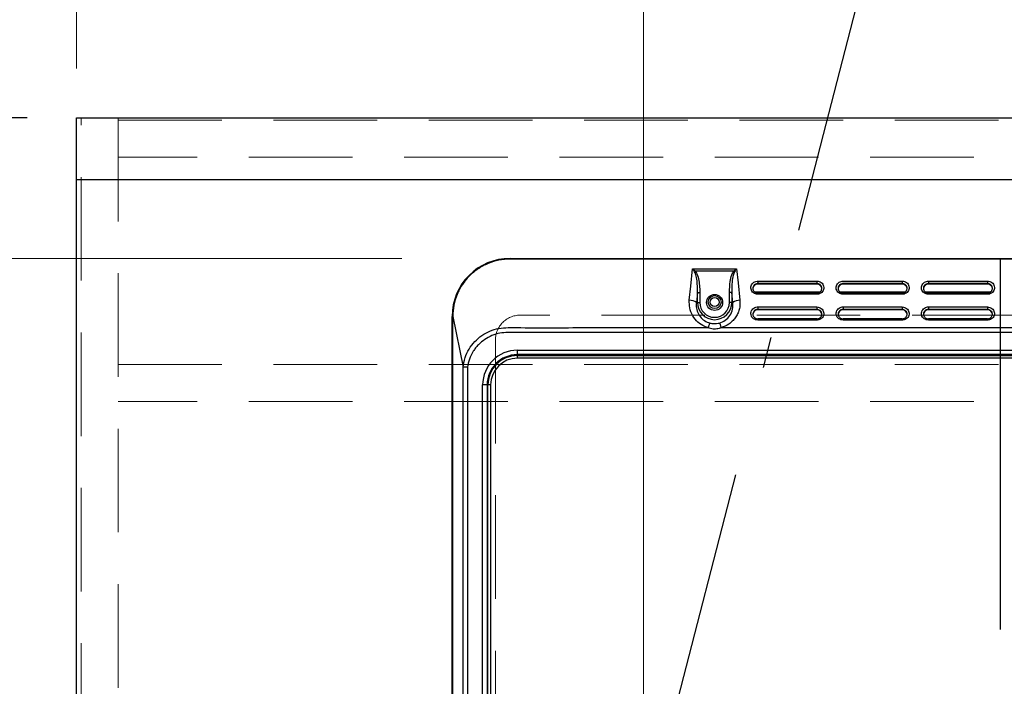
# Model space of a CAD drawing. Units: millimetres. Extents: x 210 to 8110, y 68 to 5608.
# Drawn here: x 2481 to 2880, y 4620 to 4890 of the extents above; entities that cross this region are included whole.
import ezdxf

# ---------------------------------------------------------------- set-up
doc = ezdxf.new("R2010")
doc.units = ezdxf.units.MM
doc.header["$LTSCALE"] = 5
doc.linetypes.add('DASHDOT', pattern=[50.5, 30, -9, 2.5, -9])
doc.linetypes.add('HIDDEN', pattern=[12.6, 8.4, -4.2])
for name, color, linetype, lineweight in [('キャビ', 134, 'Continuous', 9), ('トップ', 14, 'Continuous', 9), ('熱源', 214, 'Continuous', 9)]:
    doc.layers.add(name, color=color, linetype=linetype, lineweight=lineweight)
doc.styles.get("Standard").update_dxf_attribs({"font": 'txt', "bigfont": 'bigfont'})
doc.styles.add('ＭＳ ゴシック', font='txt')
doc.dimstyles.get("Standard").update_dxf_attribs({"dimtxt": 0.18, "dimasz": 0.18, "dimexe": 0.18, "dimexo": 0.0625, "dimgap": 0.09, "dimtad": 0, "dimtih": 1, "dimtoh": 1, "dimdec": 4, "dimzin": 0, "dimdsep": 46, "dimtxsty": 'Standard', "dimcen": 0.09, "dimadec": 0, "dimazin": 0, "dimtfac": 1, "dimtdec": 4, "dimtofl": 0, "dimtmove": 0, "dimatfit": 3, "dimfxl": 1, "dimtolj": 1, "dimtzin": 0, "dimarcsym": 0})

# ---------------------------------------------------------------- blocks, each defined once
blk = doc.blocks.new('_DOT')
at = {"color": 0}
blk.add_line((-0.5, 0), (-1, 0), dxfattribs=at)
at = {"color": 0, "const_width": 0.5}
blk.add_lwpolyline([(-0.25, 0, 1), (0.25, 0, 1)], format="xyb", close=True, dxfattribs=at)
blk = doc.blocks.new('Dim1')
at = {"layer": 'トップ', "color": 14, "linetype": 'Continuous', "lineweight": 30}
for p, q in [((2484, 4850), (1984, 4850)), ((2004, 4250), (2004, 4850)), ((2484, 4250), (1984, 4250))]:
    blk.add_line(p, q, dxfattribs=at)
at = {"layer": 'トップ', "color": 14, "linetype": 'Continuous', "lineweight": 30, "xscale": 12, "yscale": 12, "zscale": 12}
for p, rotation in [((2004, 4850), 89.99999999999959), ((2004, 4250), 269.9999999999998)]:
    blk.add_blockref('_DOT', p, dxfattribs=dict(at, rotation=rotation))
at = {"layer": 'トップ', "color": 14, "linetype": 'Continuous', "lineweight": 9, "insert": (2004, 4550), "char_height": 70, "width": 883.3333, "attachment_point": 8, "rotation": 90, "style": 'ＭＳ ゴシック'}
blk.add_mtext('600', dxfattribs=at)
blk = doc.blocks.new('Dim34')
at = {"layer": '熱源', "color": 214, "linetype": 'Continuous', "lineweight": 9}
for p, q in [((2636, 4793), (2243.53, 4793)), ((2263.53, 4287), (2263.53, 4793)), ((2636, 4287), (2243.53, 4287))]:
    blk.add_line(p, q, dxfattribs=at)
at = {"layer": '熱源', "color": 214, "linetype": 'Continuous', "lineweight": 9, "xscale": 12, "yscale": 12, "zscale": 12}
for p, rotation in [((2263.53, 4793), 89.99999999999959), ((2263.53, 4287), 269.9999999999998)]:
    blk.add_blockref('_DOT', p, dxfattribs=dict(at, rotation=rotation))
at = {"layer": '熱源', "color": 214, "linetype": 'Continuous', "lineweight": 9, "insert": (2263.53, 4540), "char_height": 70, "width": 900, "attachment_point": 8, "rotation": 90, "style": 'ＭＳ ゴシック'}
blk.add_mtext('506', dxfattribs=at)
blk = doc.blocks.new('*G68')
at = {"layer": '熱源', "color": 214, "linetype": 'Continuous', "lineweight": 30}
for p, q in [((2679.91, 4793), (2679.91, 4792.7)), ((2679.91, 4793), (3077.91, 4793)), ((3077.91, 4792.7), (2679.91, 4792.7)), ((2753.25, 4781.75), (2753.98, 4788.79)), ((2753.98, 4788.79), (2771.84, 4788.79)), ((2754.78, 4787.61), (2754.82, 4787.64)), ((2754.82, 4787.64), (2754.85, 4787.68)), ((2754.85, 4787.68), (2754.89, 4787.71)), ((2754.89, 4787.71), (2754.93, 4787.74)), ((2754.93, 4787.74), (2754.97, 4787.77)), ((2754.97, 4787.77), (2755.01, 4787.81)), ((2755.01, 4787.81), (2755.05, 4787.84)), ((2755.05, 4787.84), (2755.08, 4787.87)), ((2770.73, 4787.87), (2755.08, 4787.87)), ((2770.77, 4787.84), (2770.73, 4787.87)), ((2770.81, 4787.81), (2770.77, 4787.84)), ((2770.85, 4787.77), (2770.81, 4787.81)), ((2770.89, 4787.74), (2770.85, 4787.77)), ((2770.93, 4787.71), (2770.89, 4787.74)), ((2770.96, 4787.68), (2770.93, 4787.71)), ((2771, 4787.64), (2770.96, 4787.68)), ((2771.04, 4787.61), (2771, 4787.64)), ((2771.84, 4788.79), (2772.43, 4783.1)), ((2752.65, 4776.07), (2753.25, 4781.75)), ((2772.43, 4783.1), (2773.16, 4776.07)), ((2780.41, 4783.81), (2804.41, 4783.81)), ((2780.41, 4783.81), (2780.41, 4782.8)), ((2780.41, 4782.59), (2780.41, 4782.8)), ((2804.41, 4782.8), (2780.41, 4782.8)), ((2804.41, 4782.59), (2780.41, 4782.59)), ((2804.41, 4783.81), (2804.41, 4782.8)), ((2804.41, 4782.59), (2804.41, 4782.8)), ((2815.01, 4783.81), (2839.01, 4783.81)), ((2815.01, 4782.59), (2815.01, 4782.8)), ((2839.01, 4782.8), (2815.01, 4782.8)), ((2839.01, 4782.59), (2815.01, 4782.59)), ((2839.01, 4783.81), (2839.01, 4782.8)), ((2839.01, 4782.59), (2839.01, 4782.8)), ((2849.61, 4783.81), (2873.61, 4783.81)), ((2849.61, 4783.81), (2849.61, 4782.8)), ((2849.61, 4782.59), (2849.61, 4782.8)), ((2873.61, 4782.8), (2849.61, 4782.8)), ((2873.61, 4782.59), (2849.61, 4782.59)), ((2873.61, 4783.81), (2873.61, 4782.8)), ((2873.61, 4782.59), (2873.61, 4782.8)), ((2755.93, 4779.25), (2755.51, 4775.15)), ((2755.93, 4775.15), (2755.93, 4779.25)), ((2755.93, 4779.25), (2756.89, 4779.25)), ((2756.89, 4779.25), (2756.89, 4775.15)), ((2769.88, 4779.25), (2768.93, 4779.25)), ((2768.93, 4775.15), (2768.93, 4779.25)), ((2770.31, 4775.15), (2769.88, 4779.25)), ((2769.88, 4779.25), (2769.88, 4775.15)), ((2805.5, 4779.33), (2779.31, 4779.33)), ((2780.41, 4779), (2780.36, 4779)), ((2804.41, 4779.03), (2780.41, 4779.03)), ((2780.41, 4779.03), (2780.41, 4778.48)), ((2804.41, 4778.48), (2780.41, 4778.48)), ((2804.41, 4779.03), (2804.41, 4778.48)), ((2804.55, 4779), (2804.41, 4779)), ((2840.1, 4779.33), (2813.91, 4779.33)), ((2815.01, 4779), (2814.96, 4779)), ((2839.01, 4779.03), (2815.01, 4779.03)), ((2815.01, 4779.03), (2815.01, 4778.48)), ((2839.01, 4778.48), (2815.01, 4778.48)), ((2839.01, 4779.03), (2839.01, 4778.48)), ((2839.15, 4779), (2839.01, 4779)), ((2874.7, 4779.33), (2848.51, 4779.33)), ((2849.61, 4779), (2849.56, 4779)), ((2873.61, 4779.03), (2849.61, 4779.03)), ((2849.61, 4779.03), (2849.61, 4778.48)), ((2873.61, 4778.48), (2849.61, 4778.48)), ((2873.61, 4779.03), (2873.61, 4778.48)), ((2873.75, 4779), (2873.61, 4779)), ((2755.51, 4775.15), (2755.93, 4775.15)), ((2755.93, 4775.15), (2756.89, 4775.15)), ((2769.88, 4775.15), (2768.93, 4775.15)), ((2770.31, 4775.15), (2769.88, 4775.15)), ((2780.41, 4773.33), (2804.41, 4773.33)), ((2780.41, 4773.33), (2780.41, 4772.33)), ((2804.41, 4773.33), (2804.41, 4772.33)), ((2815.01, 4773.33), (2839.01, 4773.33)), ((2815.01, 4773.33), (2815.01, 4772.33)), ((2839.01, 4773.33), (2839.01, 4772.33)), ((2849.61, 4773.33), (2873.61, 4773.33)), ((2849.61, 4773.33), (2849.61, 4772.33)), ((2873.61, 4773.33), (2873.61, 4772.33)), ((2656.41, 4769.5), (2656.71, 4769.5)), ((2656.41, 4310.5), (2656.41, 4769.5)), ((2656.71, 4769.5), (2660.92, 4748.91)), ((2656.71, 4310.5), (2656.71, 4769.5)), ((2780.41, 4772.11), (2780.41, 4772.33)), ((2804.41, 4772.33), (2780.41, 4772.33)), ((2804.41, 4772.11), (2780.41, 4772.11)), ((2804.41, 4772.11), (2804.41, 4772.33)), ((2815.01, 4772.11), (2815.01, 4772.33)), ((2839.01, 4772.33), (2815.01, 4772.33)), ((2839.01, 4772.11), (2815.01, 4772.11)), ((2839.01, 4772.11), (2839.01, 4772.33)), ((2849.61, 4772.11), (2849.61, 4772.33)), ((2873.61, 4772.33), (2849.61, 4772.33)), ((2873.61, 4772.11), (2849.61, 4772.11)), ((2873.61, 4772.11), (2873.61, 4772.33)), ((2804.41, 4768.56), (2780.41, 4768.56)), ((2780.41, 4768.56), (2780.41, 4768)), ((2804.41, 4768), (2780.41, 4768)), ((2804.41, 4768.56), (2804.41, 4768)), ((2839.01, 4768.56), (2815.01, 4768.56)), ((2815.01, 4768.56), (2815.01, 4768)), ((2839.01, 4768), (2815.01, 4768)), ((2839.01, 4768.56), (2839.01, 4768)), ((2873.61, 4768.56), (2849.61, 4768.56)), ((2849.61, 4768.56), (2849.61, 4768)), ((2873.61, 4768), (2849.61, 4768)), ((2873.61, 4768.56), (2873.61, 4768)), ((2765.54, 4764.96), (2992.27, 4764.96)), ((2682.91, 4755.81), (3074.91, 4755.81)), ((2682.91, 4754), (2682.91, 4755.81)), ((3074.91, 4754), (2682.91, 4754)), ((2682.91, 4753.65), (2682.91, 4754)), ((2682.91, 4753.65), (3074.91, 4753.65)), ((2682.91, 4752.56), (2682.91, 4753.65)), ((3074.91, 4752.56), (2682.91, 4752.56)), ((2660.92, 4310.5), (2660.92, 4748.91)), ((2662.6, 4748.91), (2662.6, 4310.5)), ((2668.8, 4316), (2668.8, 4741.7)), ((2670.61, 4741.7), (2668.8, 4741.7)), ((2670.61, 4741.7), (2670.61, 4316)), ((2670.96, 4741.7), (2670.61, 4741.7)), ((2670.96, 4316), (2670.96, 4741.7)), ((2672.05, 4741.7), (2670.96, 4741.7)), ((2672.05, 4741.7), (2672.05, 4316))]:
    blk.add_line(p, q, dxfattribs=at)
at = {"layer": '熱源', "color": 214, "linetype": 'DASHDOT', "lineweight": 30}
blk.add_line((2878.7, 4792.56), (2878.7, 4282.16), dxfattribs=at)
at = {"layer": '熱源', "color": 214, "linetype": 'Continuous', "lineweight": 30}
for centre, radius in [((2762.91, 4775.15), 3.25), ((2762.91, 4775.3), 2.62), ((2762.91, 4775.3), 1.83)]:
    blk.add_circle(centre, radius, dxfattribs=at)
for centre, radius, start, end in [((2679.91, 4769.5), 23.5, 90, 180), ((2780.36, 4780.63), 1.95, 88.6345, 178.5664), ((2804.46, 4780.63), 1.95, 1.4336, 91.3655), ((2814.96, 4780.63), 1.95, 88.6344, 178.5667), ((2839.06, 4780.63), 1.95, 1.4334, 91.3656), ((2849.56, 4780.63), 1.95, 88.6344, 178.5665), ((2873.66, 4780.63), 1.95, 1.4334, 91.3656), ((2752.57, 4770.9), 5.16, 55.3372, 89.0864), ((2762.91, 4775.15), 6.97, 180, 0), ((2762.91, 4775.15), 6.02, 180, 0), ((2773.25, 4770.9), 5.16, 90.9137, 124.6628), ((2780.36, 4770.16), 1.95, 88.6353, 178.566), ((2804.46, 4770.16), 1.95, 1.434, 91.3647), ((2814.96, 4770.16), 1.95, 88.6352, 178.5663), ((2839.06, 4770.16), 1.95, 1.4339, 91.3647), ((2849.56, 4770.16), 1.95, 88.6353, 178.5661), ((2873.66, 4770.16), 1.95, 1.4339, 91.3647), ((2682.91, 4741.7), 14.11, 90, 180), ((2682.91, 4741.7), 12.3, 90, 180), ((2682.91, 4741.7), 11.95, 90, 180), ((2682.91, 4741.7), 10.86, 90, 180)]:
    blk.add_arc(centre, radius, start, end, dxfattribs=at)
for points, knots in [([(2679.91, 4792.7), (2678.39, 4792.62), (2675.35, 4792.44), (2670.97, 4791.06), (2666.93, 4788.92), (2663.4, 4786.01), (2660.49, 4782.47), (2658.34, 4778.44), (2656.96, 4774.06), (2656.79, 4771.02), (2656.71, 4769.5)], [0, 0, 0, 0, 0.125, 0.25, 0.375, 0.5, 0.625, 0.75, 0.875, 1, 1, 1, 1]), ([(2753.98, 4788.79), (2753.98, 4788.79), (2754.35, 4788.5), (2754.72, 4788.18), (2755.08, 4787.87)], [0, 0, 0, 0, 0.00881, 1, 1, 1, 1]), ([(2754.78, 4787.61), (2754.52, 4788.01), (2754.25, 4788.41), (2753.98, 4788.79), (2753.98, 4788.79)], [0, 0, 0, 0, 0.991189, 1, 1, 1, 1]), ([(2755.93, 4779.25), (2755.94, 4779.69), (2755.96, 4781.02), (2755.86, 4783.22), (2755.63, 4785.63), (2755.03, 4787.03), (2754.78, 4787.61)], [0, 0, 0, 0, 0.1565, 0.466388, 0.779138, 1, 1, 1, 1]), ([(2755.08, 4787.87), (2755.43, 4787.28), (2756.24, 4785.89), (2756.65, 4783.36), (2756.87, 4781.09), (2756.88, 4779.7), (2756.89, 4779.25)], [0, 0, 0, 0, 0.230333, 0.535052, 0.846777, 1, 1, 1, 1]), ([(2768.93, 4779.25), (2768.99, 4780.7), (2769.08, 4783.08), (2769.63, 4786.06), (2770.42, 4787.37), (2770.73, 4787.87)], [0, 0, 0, 0, 0.490688, 0.801113, 1, 1, 1, 1]), ([(2771.04, 4787.61), (2770.82, 4787.12), (2770.23, 4785.82), (2769.91, 4782.96), (2769.89, 4780.66), (2769.88, 4779.25)], [0, 0, 0, 0, 0.1897708, 0.500347, 1, 1, 1, 1]), ([(2770.73, 4787.87), (2771.1, 4788.18), (2771.46, 4788.5), (2771.84, 4788.79), (2771.84, 4788.79)], [0, 0, 0, 0, 0.991194, 1, 1, 1, 1]), ([(2771.84, 4788.79), (2771.84, 4788.79), (2771.57, 4788.41), (2771.3, 4788.01), (2771.04, 4787.61)], [0, 0, 0, 0, 0.008811, 1, 1, 1, 1]), ([(2780.41, 4778.48), (2780.09, 4778.5), (2779.46, 4778.56), (2778.63, 4779.02), (2777.99, 4779.7), (2777.62, 4780.55), (2777.57, 4781.46), (2777.84, 4782.33), (2778.4, 4783.07), (2779.19, 4783.6), (2779.9, 4783.79), (2780.31, 4783.8), (2780.41, 4783.81)], [0, 0, 0, 0, 0.107373, 0.214745, 0.322117, 0.429491, 0.536862, 0.644234, 0.751607, 0.858979, 0.966352, 1, 1, 1, 1]), ([(2780.41, 4782.8), (2780.34, 4782.8), (2780.04, 4782.79), (2779.54, 4782.65), (2778.98, 4782.28), (2778.58, 4781.75), (2778.38, 4781.12), (2778.42, 4780.47), (2778.68, 4779.87), (2779.14, 4779.38), (2779.73, 4779.06), (2780.18, 4779.01), (2780.41, 4778.99)], [0, 0, 0, 0, 0.033649, 0.14102, 0.248392, 0.355765, 0.463137, 0.57051, 0.677883, 0.785254, 0.892627, 1, 1, 1, 1]), ([(2804.41, 4783.81), (2804.72, 4783.78), (2805.35, 4783.72), (2806.19, 4783.26), (2806.83, 4782.58), (2807.19, 4781.74), (2807.24, 4780.83), (2806.97, 4779.95), (2806.42, 4779.21), (2805.63, 4778.69), (2804.92, 4778.49), (2804.51, 4778.48), (2804.41, 4778.48)], [0, 0, 0, 0, 0.107372, 0.214746, 0.322117, 0.42949, 0.536862, 0.644235, 0.751606, 0.858979, 0.966352, 1, 1, 1, 1]), ([(2804.41, 4778.99), (2804.48, 4778.99), (2804.77, 4779), (2805.28, 4779.14), (2805.84, 4779.52), (2806.24, 4780.05), (2806.43, 4780.67), (2806.4, 4781.32), (2806.14, 4781.93), (2805.68, 4782.41), (2805.08, 4782.74), (2804.63, 4782.78), (2804.41, 4782.8)], [0, 0, 0, 0, 0.033649, 0.14102, 0.248393, 0.355766, 0.463137, 0.57051, 0.677882, 0.785255, 0.892627, 1, 1, 1, 1]), ([(2815.01, 4778.48), (2814.69, 4778.5), (2814.06, 4778.56), (2813.23, 4779.02), (2812.59, 4779.7), (2812.22, 4780.55), (2812.17, 4781.46), (2812.44, 4782.33), (2813, 4783.07), (2813.79, 4783.6), (2814.5, 4783.79), (2814.91, 4783.8), (2815.01, 4783.81)], [0, 0, 0, 0, 0.107373, 0.214744, 0.322117, 0.42949, 0.536862, 0.644234, 0.751607, 0.85898, 0.966352, 1, 1, 1, 1]), ([(2815.01, 4782.8), (2814.94, 4782.8), (2814.64, 4782.79), (2814.14, 4782.65), (2813.58, 4782.28), (2813.18, 4781.75), (2812.98, 4781.12), (2813.02, 4780.47), (2813.28, 4779.87), (2813.74, 4779.38), (2814.33, 4779.06), (2814.78, 4779.01), (2815.01, 4778.99)], [0, 0, 0, 0, 0.033648, 0.14102, 0.248392, 0.355765, 0.463137, 0.57051, 0.677883, 0.785254, 0.892628, 1, 1, 1, 1]), ([(2839.01, 4783.81), (2839.32, 4783.78), (2839.95, 4783.72), (2840.79, 4783.26), (2841.43, 4782.58), (2841.79, 4781.74), (2841.84, 4780.83), (2841.57, 4779.95), (2841.02, 4779.21), (2840.23, 4778.69), (2839.52, 4778.49), (2839.11, 4778.48), (2839.01, 4778.48)], [0, 0, 0, 0, 0.107372, 0.214745, 0.322117, 0.42949, 0.536862, 0.644235, 0.751606, 0.85898, 0.966352, 1, 1, 1, 1]), ([(2839.01, 4778.99), (2839.08, 4778.99), (2839.37, 4779), (2839.88, 4779.14), (2840.44, 4779.52), (2840.84, 4780.05), (2841.03, 4780.67), (2841, 4781.32), (2840.74, 4781.93), (2840.28, 4782.41), (2839.68, 4782.74), (2839.23, 4782.78), (2839.01, 4782.8)], [0, 0, 0, 0, 0.033648, 0.141021, 0.248393, 0.355765, 0.463137, 0.57051, 0.677882, 0.785255, 0.892627, 1, 1, 1, 1]), ([(2849.61, 4778.48), (2849.29, 4778.5), (2848.66, 4778.56), (2847.83, 4779.02), (2847.19, 4779.7), (2846.82, 4780.55), (2846.77, 4781.46), (2847.04, 4782.33), (2847.6, 4783.07), (2848.39, 4783.6), (2849.1, 4783.79), (2849.51, 4783.8), (2849.61, 4783.81)], [0, 0, 0, 0, 0.107373, 0.214745, 0.322117, 0.429491, 0.536862, 0.644234, 0.751607, 0.858979, 0.966352, 1, 1, 1, 1]), ([(2849.61, 4782.8), (2849.54, 4782.8), (2849.24, 4782.79), (2848.74, 4782.65), (2848.18, 4782.28), (2847.78, 4781.75), (2847.58, 4781.12), (2847.62, 4780.47), (2847.88, 4779.87), (2848.34, 4779.38), (2848.93, 4779.06), (2849.38, 4779.01), (2849.61, 4778.99)], [0, 0, 0, 0, 0.0336478, 0.1410203, 0.2483921, 0.3557647, 0.4631368, 0.5705097, 0.6778834, 0.7852543, 0.8926278, 1, 1, 1, 1]), ([(2873.61, 4783.81), (2873.92, 4783.78), (2874.55, 4783.72), (2875.39, 4783.26), (2876.03, 4782.58), (2876.39, 4781.74), (2876.44, 4780.83), (2876.17, 4779.95), (2875.62, 4779.21), (2874.83, 4778.69), (2874.12, 4778.49), (2873.71, 4778.48), (2873.61, 4778.48)], [0, 0, 0, 0, 0.107372, 0.214745, 0.322117, 0.42949, 0.536862, 0.644235, 0.751607, 0.85898, 0.966352, 1, 1, 1, 1]), ([(2873.61, 4778.99), (2873.68, 4778.99), (2873.97, 4779), (2874.48, 4779.14), (2875.04, 4779.52), (2875.44, 4780.05), (2875.63, 4780.67), (2875.6, 4781.32), (2875.34, 4781.93), (2874.88, 4782.41), (2874.28, 4782.74), (2873.83, 4782.78), (2873.61, 4782.8)], [0, 0, 0, 0, 0.033648, 0.1410206, 0.2483925, 0.3557653, 0.4631374, 0.5705105, 0.6778821, 0.7852549, 0.8926272, 1, 1, 1, 1]), ([(2760.27, 4764.96), (2759.81, 4765.11), (2758.29, 4765.58), (2755.97, 4767.08), (2753.83, 4769.71), (2752.6, 4772.85), (2752.64, 4775.03), (2752.65, 4776.07)], [0, 0, 0, 0, 0.0973, 0.317211, 0.545343, 0.785273, 1, 1, 1, 1]), ([(2755.51, 4775.15), (2755.47, 4774.4), (2755.37, 4772.8), (2756.19, 4770.46), (2757.73, 4768.47), (2759.45, 4767.31), (2760.58, 4766.94), (2760.93, 4766.82)], [0, 0, 0, 0, 0.2146691, 0.4557131, 0.6843999, 0.9034743, 1, 1, 1, 1]), ([(2764.89, 4766.82), (2765.7, 4767.14), (2767.39, 4767.8), (2769.26, 4769.83), (2770.41, 4772.38), (2770.34, 4774.22), (2770.31, 4775.15)], [0, 0, 0, 0, 0.2285524, 0.4781379, 0.7354127, 1, 1, 1, 1]), ([(2773.16, 4776.07), (2773.19, 4775.43), (2773.26, 4774.16), (2772.92, 4772.29), (2772.28, 4770.53), (2771.34, 4768.92), (2770.13, 4767.52), (2768.31, 4765.99), (2766.63, 4765.37), (2765.54, 4764.96)], [0, 0, 0, 0, 0.132321, 0.264637, 0.392789, 0.520912, 0.645782, 0.770614, 1, 1, 1, 1]), ([(2780.41, 4768), (2780.09, 4768.03), (2779.46, 4768.09), (2778.63, 4768.55), (2777.99, 4769.22), (2777.62, 4770.07), (2777.57, 4770.98), (2777.84, 4771.86), (2778.4, 4772.6), (2779.19, 4773.12), (2779.9, 4773.32), (2780.31, 4773.33), (2780.41, 4773.33)], [0, 0, 0, 0, 0.107372, 0.214745, 0.322118, 0.42949, 0.536863, 0.644234, 0.751607, 0.858979, 0.966352, 1, 1, 1, 1]), ([(2804.41, 4773.33), (2804.72, 4773.3), (2805.35, 4773.24), (2806.19, 4772.78), (2806.83, 4772.11), (2807.19, 4771.26), (2807.24, 4770.35), (2806.97, 4769.48), (2806.42, 4768.73), (2805.63, 4768.21), (2804.92, 4768.02), (2804.51, 4768), (2804.41, 4768)], [0, 0, 0, 0, 0.107372, 0.214745, 0.322118, 0.42949, 0.536863, 0.644234, 0.751607, 0.858979, 0.966352, 1, 1, 1, 1]), ([(2815.01, 4768), (2814.69, 4768.03), (2814.06, 4768.09), (2813.23, 4768.55), (2812.59, 4769.22), (2812.22, 4770.07), (2812.17, 4770.98), (2812.44, 4771.86), (2813, 4772.6), (2813.79, 4773.12), (2814.5, 4773.32), (2814.91, 4773.33), (2815.01, 4773.33)], [0, 0, 0, 0, 0.107372, 0.214744, 0.322118, 0.42949, 0.536863, 0.644234, 0.751607, 0.85898, 0.966352, 1, 1, 1, 1]), ([(2839.01, 4773.33), (2839.32, 4773.3), (2839.95, 4773.24), (2840.79, 4772.78), (2841.43, 4772.11), (2841.79, 4771.26), (2841.84, 4770.35), (2841.57, 4769.48), (2841.02, 4768.73), (2840.23, 4768.21), (2839.52, 4768.02), (2839.11, 4768), (2839.01, 4768)], [0, 0, 0, 0, 0.107372, 0.214744, 0.322118, 0.42949, 0.536863, 0.644234, 0.751607, 0.85898, 0.966352, 1, 1, 1, 1]), ([(2849.61, 4768), (2849.29, 4768.03), (2848.66, 4768.09), (2847.83, 4768.55), (2847.19, 4769.22), (2846.82, 4770.07), (2846.77, 4770.98), (2847.04, 4771.86), (2847.6, 4772.6), (2848.39, 4773.12), (2849.1, 4773.32), (2849.51, 4773.33), (2849.61, 4773.33)], [0, 0, 0, 0, 0.107372, 0.214744, 0.322118, 0.42949, 0.536863, 0.644234, 0.751607, 0.858979, 0.966352, 1, 1, 1, 1]), ([(2873.61, 4773.33), (2873.92, 4773.3), (2874.55, 4773.24), (2875.39, 4772.78), (2876.03, 4772.11), (2876.39, 4771.26), (2876.44, 4770.35), (2876.17, 4769.48), (2875.62, 4768.73), (2874.83, 4768.21), (2874.12, 4768.02), (2873.71, 4768), (2873.61, 4768)], [0, 0, 0, 0, 0.107372, 0.214744, 0.322118, 0.42949, 0.536863, 0.644234, 0.751607, 0.85898, 0.966352, 1, 1, 1, 1]), ([(2780.41, 4772.33), (2780.34, 4772.32), (2780.04, 4772.32), (2779.54, 4772.17), (2778.98, 4771.8), (2778.58, 4771.27), (2778.38, 4770.65), (2778.42, 4770), (2778.68, 4769.39), (2779.14, 4768.91), (2779.73, 4768.58), (2780.18, 4768.54), (2780.41, 4768.52)], [0, 0, 0, 0, 0.0336487, 0.1410204, 0.2483925, 0.3557655, 0.4631374, 0.5705105, 0.6778821, 0.7852546, 0.8926268, 1, 1, 1, 1]), ([(2804.41, 4768.52), (2804.48, 4768.52), (2804.77, 4768.53), (2805.28, 4768.67), (2805.84, 4769.04), (2806.24, 4769.57), (2806.43, 4770.2), (2806.4, 4770.85), (2806.14, 4771.45), (2805.68, 4771.94), (2805.08, 4772.26), (2804.63, 4772.31), (2804.41, 4772.33)], [0, 0, 0, 0, 0.0336487, 0.1410203, 0.2483922, 0.3557652, 0.4631369, 0.5705099, 0.6778835, 0.7852542, 0.8926273, 1, 1, 1, 1]), ([(2815.01, 4772.33), (2814.94, 4772.32), (2814.64, 4772.32), (2814.14, 4772.17), (2813.58, 4771.8), (2813.18, 4771.27), (2812.98, 4770.65), (2813.02, 4770), (2813.28, 4769.39), (2813.74, 4768.91), (2814.33, 4768.58), (2814.78, 4768.54), (2815.01, 4768.52)], [0, 0, 0, 0, 0.033648, 0.14102, 0.248393, 0.355765, 0.463137, 0.57051, 0.677882, 0.785255, 0.892628, 1, 1, 1, 1]), ([(2839.01, 4768.52), (2839.08, 4768.52), (2839.37, 4768.53), (2839.88, 4768.67), (2840.44, 4769.04), (2840.84, 4769.57), (2841.03, 4770.2), (2841, 4770.85), (2840.74, 4771.45), (2840.28, 4771.94), (2839.68, 4772.26), (2839.23, 4772.31), (2839.01, 4772.33)], [0, 0, 0, 0, 0.0336481, 0.1410209, 0.2483923, 0.3557649, 0.4631369, 0.5705098, 0.6778835, 0.7852541, 0.8926273, 1, 1, 1, 1]), ([(2849.61, 4772.33), (2849.54, 4772.32), (2849.24, 4772.32), (2848.74, 4772.17), (2848.18, 4771.8), (2847.78, 4771.27), (2847.58, 4770.65), (2847.62, 4770), (2847.88, 4769.39), (2848.34, 4768.91), (2848.93, 4768.58), (2849.38, 4768.54), (2849.61, 4768.52)], [0, 0, 0, 0, 0.0336479, 0.1410205, 0.2483924, 0.3557651, 0.4631373, 0.5705104, 0.6778821, 0.7852548, 0.8926273, 1, 1, 1, 1]), ([(2873.61, 4768.52), (2873.68, 4768.52), (2873.97, 4768.53), (2874.48, 4768.67), (2875.04, 4769.04), (2875.44, 4769.57), (2875.63, 4770.2), (2875.6, 4770.85), (2875.34, 4771.45), (2874.88, 4771.94), (2874.28, 4772.26), (2873.83, 4772.31), (2873.61, 4772.33)], [0, 0, 0, 0, 0.033648, 0.14102, 0.248392, 0.355765, 0.463137, 0.57051, 0.677883, 0.785254, 0.892628, 1, 1, 1, 1]), ([(2660.92, 4748.91), (2661.09, 4750.22), (2661.44, 4752.8), (2663.18, 4756.31), (2665.49, 4759.35), (2668.39, 4761.83), (2671.72, 4763.64), (2675.34, 4764.77), (2679.02, 4765.01), (2690.78, 4764.85), (2717.85, 4765.05), (2743.73, 4765), (2760.27, 4764.96)], [0, 0, 0, 0, 0.03663, 0.072254, 0.107575, 0.142627, 0.17752, 0.212467, 0.247115, 0.279628, 0.53973, 1, 1, 1, 1]), ([(2760.93, 4766.82), (2760.89, 4766.74), (2760.81, 4766.58), (2760.65, 4766.14), (2760.47, 4765.61), (2760.34, 4765.18), (2760.27, 4764.96)], [0, 0, 0, 0, 0.25, 0.500002, 0.750001, 1, 1, 1, 1]), ([(2760.93, 4766.82), (2761.46, 4766.71), (2762.77, 4766.44), (2764.09, 4766.68), (2764.89, 4766.82)], [0, 0, 0, 0, 0.400749, 1, 1, 1, 1]), ([(2764.89, 4766.82), (2764.93, 4766.74), (2765.01, 4766.58), (2765.17, 4766.14), (2765.35, 4765.61), (2765.48, 4765.18), (2765.54, 4764.96)], [0, 0, 0, 0, 0.25, 0.500002, 0.750001, 1, 1, 1, 1]), ([(3095.22, 4748.91), (3095, 4750.03), (3094.67, 4751.72), (3093.73, 4753.84), (3092.6, 4755.83), (3090.84, 4758.08), (3088.24, 4760.24), (3085.13, 4761.92), (3081.52, 4762.96), (3077.55, 4763), (3073.53, 4762.99), (3069.46, 4762.99), (3061.42, 4762.99), (3045.23, 4762.99), (3013.4, 4762.99), (2956.57, 4762.98), (2871.85, 4763.01), (2785.43, 4762.91), (2720, 4763.09), (2690.78, 4762.87), (2679.16, 4763.03), (2675.76, 4762.82), (2672.54, 4761.84), (2669.57, 4760.23), (2667.41, 4758.43), (2665.93, 4756.74), (2664.61, 4754.87), (2663.27, 4752.3), (2662.82, 4750.03), (2662.6, 4748.91)], [0, 0, 0, 0, 0.007644, 0.011514, 0.015476, 0.023007, 0.030542, 0.038004, 0.046598, 0.055419, 0.064522, 0.073624, 0.082727, 0.118486, 0.182342, 0.29637, 0.499993, 0.750991, 0.87649, 0.93924, 0.947084, 0.954536, 0.962007, 0.969484, 0.977014, 0.980764, 0.984555, 0.992365, 1, 1, 1, 1]), ([(2765.54, 4764.96), (2765.54, 4764.96), (2765.28, 4764.81), (2764.39, 4764.49), (2763.29, 4764.3), (2761.78, 4764.39), (2760.9, 4764.6), (2760.27, 4764.96), (2760.27, 4764.96)], [0, 0, 0, 0, 0.0000111, 0.1674243, 0.5238598, 0.5979797, 0.9999889, 1, 1, 1, 1]), ([(2662.6, 4748.91), (2662.42, 4748.91), (2662.07, 4748.91), (2661.59, 4748.91), (2661.17, 4748.91), (2661, 4748.91), (2660.92, 4748.91)], [0, 0, 0, 0, 0.249999, 0.500002, 0.750001, 1, 1, 1, 1])]:
    blk.add_open_spline(points, degree=3, knots=knots, dxfattribs=at)
blk = doc.blocks.new('Dim35')
at = {"layer": '熱源', "color": 214, "linetype": 'Continuous', "lineweight": 9}
for p, q in [((2484, 4850), (2363.53, 4850)), ((2383.53, 4560), (2383.53, 4850)), ((2976.68, 4560), (2363.53, 4560))]:
    blk.add_line(p, q, dxfattribs=at)
at = {"layer": '熱源', "color": 214, "linetype": 'Continuous', "lineweight": 9, "xscale": 12, "yscale": 12, "zscale": 12}
for p, rotation in [((2383.53, 4850), 89.99999999999959), ((2383.53, 4560), 269.9999999999998)]:
    blk.add_blockref('_DOT', p, dxfattribs=dict(at, rotation=rotation))
at = {"layer": '熱源', "color": 214, "linetype": 'Continuous', "lineweight": 9, "insert": (2383.53, 4685), "char_height": 70, "width": 900, "attachment_point": 8, "rotation": 90, "style": 'ＭＳ ゴシック'}
blk.add_mtext('290', dxfattribs=at)
blk = doc.blocks.new('Dim36')
at = {"layer": '熱源', "color": 214, "linetype": 'Continuous', "lineweight": 9}
for p, q in [((2504, 4870), (2504, 5060.09)), ((2734, 4612.13), (2734, 5060.09)), ((2734, 5040.09), (2504, 5040.09))]:
    blk.add_line(p, q, dxfattribs=at)
at = {"layer": '熱源', "color": 214, "linetype": 'Continuous', "lineweight": 9, "xscale": 12, "yscale": 12, "zscale": 12}
for p, rotation in [((2504, 5040.09), 359.9999999999997), ((2734, 5040.09), 179.9999999999995)]:
    blk.add_blockref('_DOT', p, dxfattribs=dict(at, rotation=rotation))
at = {"layer": '熱源', "color": 214, "linetype": 'Continuous', "lineweight": 9, "insert": (2619, 5040.09), "char_height": 70, "width": 900, "attachment_point": 8, "style": 'ＭＳ ゴシック'}
blk.add_mtext('230', dxfattribs=at)
blk = doc.blocks.new('Dim38')
at = {"layer": '熱源', "color": 214, "linetype": 'Continuous', "lineweight": 9}
for p, q in [((2263.53, 4793), (2263.53, 4940)), ((2484, 4850), (2243.53, 4850)), ((2636, 4793), (2243.53, 4793))]:
    blk.add_line(p, q, dxfattribs=at)
at = {"layer": '熱源', "color": 214, "linetype": 'Continuous', "lineweight": 9, "xscale": 12, "yscale": 12, "zscale": 12}
for p, rotation in [((2263.53, 4850), 269.9999999999998), ((2263.53, 4793), 89.99999999999959)]:
    blk.add_blockref('_DOT', p, dxfattribs=dict(at, rotation=rotation))
at = {"layer": '熱源', "color": 214, "linetype": 'Continuous', "lineweight": 9, "insert": (2262.9, 4870), "char_height": 70, "width": 566.6667, "attachment_point": 7, "rotation": 90, "style": 'ＭＳ ゴシック'}
blk.add_mtext('57', dxfattribs=at)

msp = doc.modelspace()

# ---------------------------------------------------------------- linework, layer by layer
at = {"layer": 'キャビ', "color": 134, "linetype": 'HIDDEN', "lineweight": 9}
for p, q in [((2506, 4280), (2506, 4850)), ((2506, 4850), (2521, 4850)), ((2521, 4850), (2521, 4280)), ((2521, 4849), (3687, 4849)), ((3687, 4834), (2521, 4834)), ((2521, 4750), (3687, 4750)), ((3687, 4735), (2521, 4735))]:
    msp.add_line(p, q, dxfattribs=at)
at = {"layer": 'トップ', "color": 14, "linetype": 'Continuous', "lineweight": 30}
for p, q in [((2504, 4250), (2504, 4850)), ((2504, 4850), (3704, 4850)), ((2504, 4825), (3704, 4825))]:
    msp.add_line(p, q, dxfattribs=at)
at = {"layer": 'トップ', "color": 14, "linetype": 'HIDDEN', "lineweight": 9}
for p, q in [((3074, 4770), (2684, 4770)), ((2674, 4760), (2674, 4320))]:
    msp.add_line(p, q, dxfattribs=at)
msp.add_arc((2684, 4760), 10, 90, 180, dxfattribs=at)
at = {"layer": '熱源', "color": 214, "linetype": 'DASHDOT', "lineweight": 30}
msp.add_lwpolyline([(2734, 4560), (2847.488, 5000.094), (3272.316, 5000.094)], dxfattribs=at)

# ---------------------------------------------------------------- block references
msp.add_blockref('*G68', (0, 0))

# ---------------------------------------------------------------- dimensions: what is measured, and where the dimension line sits
at = {"layer": 'トップ', "color": 14, "linetype": 'Continuous', "lineweight": 30}
dim = msp.add_linear_dim(base=(2004, 4850), p1=(2504, 4250), p2=(2504, 4850), angle=90, dimstyle='Standard', override={"dimscale": 1, "dimtxt": 70, "dimasz": 12, "dimexe": 20, "dimexo": 20, "dimgap": 0, "dimtad": 1, "dimtih": 0, "dimtoh": 0, "dimdec": 2, "dimzin": 8, "dimtxsty": 'ＭＳ ゴシック', "dimblk1": 'DOT', "dimblk2": 'DOT', "dimsah": 1, "dimse1": 0, "dimse2": 0, "dimtix": 0, "dimtofl": 1, "dimtmove": 1, "dimatfit": 2, "dimtzin": 8}, dxfattribs=at)
dim.commit()
dim.dimension.update_dxf_attribs({"geometry": 'Dim1', "text_midpoint": (2004, 4550), "dimtype": 160})
at = {"layer": '熱源', "color": 214, "linetype": 'Continuous', "lineweight": 9}
for base, p1, p2, angle, override, picture, middle in [((2263.533, 4850), (2656, 4793), (2504, 4850), 90, {"dimscale": 1, "dimtxt": 70, "dimasz": 12, "dimexe": 20, "dimexo": 20, "dimgap": 0, "dimtad": 1, "dimtih": 0, "dimtoh": 0, "dimdec": 2, "dimzin": 8, "dimtxsty": 'ＭＳ ゴシック', "dimblk1": 'DOT', "dimblk2": 'DOT', "dimsah": 1, "dimse1": 0, "dimse2": 0, "dimtix": 0, "dimtofl": 1, "dimtmove": 2, "dimatfit": 2, "dimtzin": 8}, 'Dim38', (2227.903, 4905)), ((2504, 5040.094), (2734, 4592.129), (2504, 4850), 180, {"dimscale": 1, "dimtxt": 70, "dimasz": 12, "dimexe": 20, "dimexo": 20, "dimgap": 0, "dimtad": 1, "dimtih": 0, "dimtoh": 0, "dimdec": 2, "dimzin": 8, "dimtxsty": 'ＭＳ ゴシック', "dimblk1": 'DOT', "dimblk2": 'DOT', "dimsah": 1, "dimse1": 0, "dimse2": 0, "dimtix": 0, "dimtofl": 1, "dimtmove": 1, "dimatfit": 2, "dimtzin": 8}, 'Dim36', (2619, 5040.094)), ((2383.533, 4850), (2996.683, 4560), (2504, 4850), 90, {"dimscale": 1, "dimtxt": 70, "dimasz": 12, "dimexe": 20, "dimexo": 20, "dimgap": 0, "dimtad": 1, "dimtih": 0, "dimtoh": 0, "dimdec": 2, "dimzin": 8, "dimtxsty": 'ＭＳ ゴシック', "dimblk1": 'DOT', "dimblk2": 'DOT', "dimsah": 1, "dimse1": 0, "dimse2": 0, "dimtix": 0, "dimtofl": 1, "dimtmove": 1, "dimatfit": 2, "dimtzin": 8}, 'Dim35', (2383.533, 4685)), ((2263.533, 4793), (2656, 4287), (2656, 4793), 90, {"dimscale": 1, "dimtxt": 70, "dimasz": 12, "dimexe": 20, "dimexo": 20, "dimgap": 0, "dimtad": 1, "dimtih": 0, "dimtoh": 0, "dimdec": 2, "dimzin": 8, "dimtxsty": 'ＭＳ ゴシック', "dimblk1": 'DOT', "dimblk2": 'DOT', "dimsah": 1, "dimse1": 0, "dimse2": 0, "dimtix": 0, "dimtofl": 1, "dimtmove": 1, "dimatfit": 2, "dimtzin": 8}, 'Dim34', (2263.533, 4540))]:
    dim = msp.add_linear_dim(base=base, p1=p1, p2=p2, angle=angle, dimstyle='Standard', override=override, dxfattribs=at)
    dim.commit()
    dim.dimension.update_dxf_attribs({"geometry": picture, "text_midpoint": middle, "dimtype": 160})

doc.saveas('drawing.dxf')
